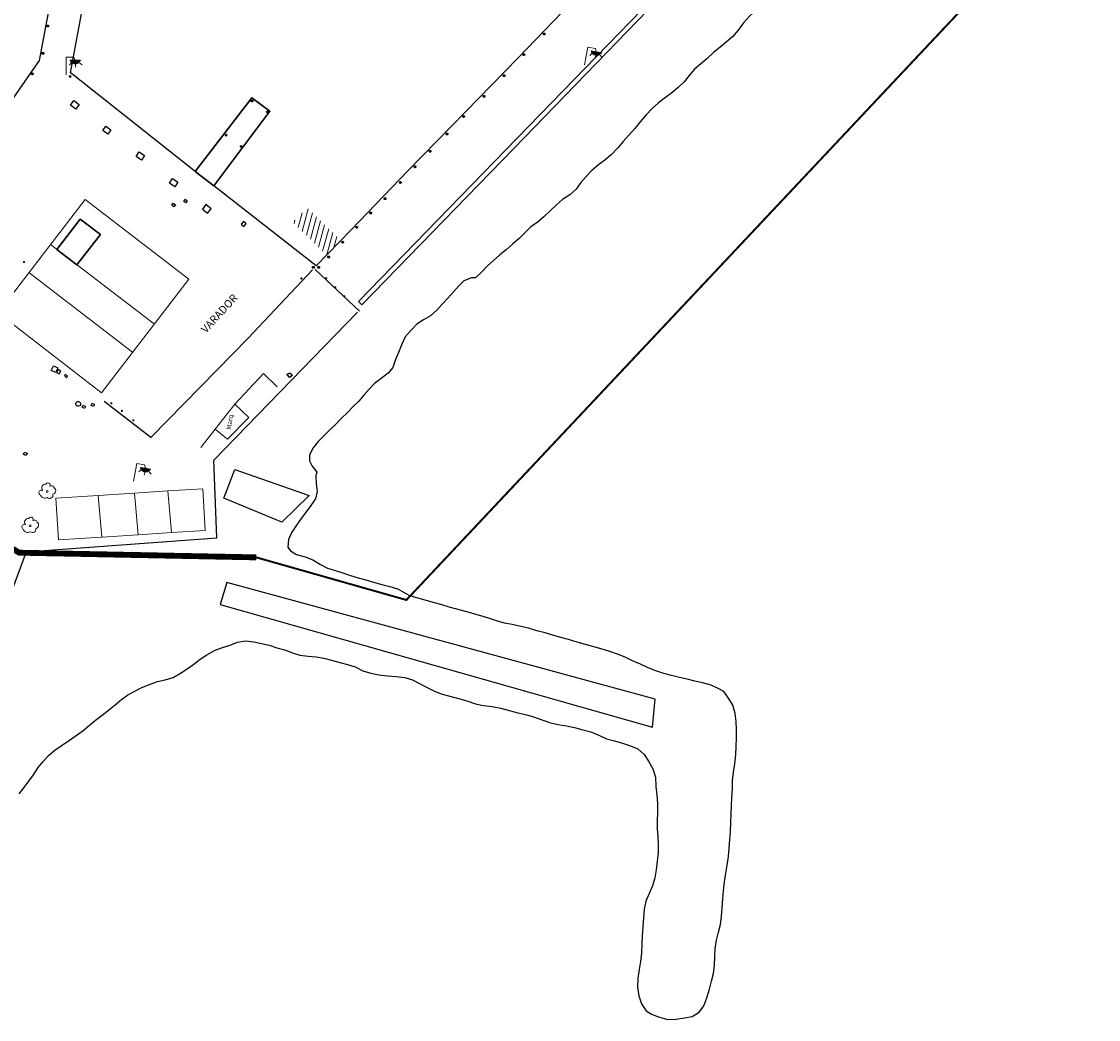
# Model space of a CAD drawing. Units: millimetres. Extents: x 533545 to 533828, y 4384867 to 4385190.
# Drawn here: x 533655 to 533793, y 4384867 to 4384995 of the extents above; entities that cross this region are included whole.
import ezdxf
from ezdxf.enums import TextEntityAlignment as Align

# ---------------------------------------------------------------- set-up
doc = ezdxf.new("R2010")
doc.units = ezdxf.units.MM
doc.linetypes.add('DGN Style 2', pattern=[29.06096, 17.436576, -11.624384])
for name, color, linetype in [('Arbre Aïllat Ornamental', 82, 'Continuous'), ('Arquetes i registres', 8, 'Continuous'), ('Bol·lard', 7, 'Continuous'), ('Costa de Penya-segat', 5, 'Continuous'), ('Elements Amarrament', 7, 'Continuous'), ('Embornals', 8, 'Continuous'), ('Enllumenat', 7, 'Continuous'), ('LINEA_ESPEJO', 5, 'DGN Style 2'), ('Linia Auxiliar Element Constructiu', 7, 'Continuous'), ('Linia Auxiliar Element No Constructiu', 7, 'Continuous'), ('Linia de Voravia', 7, 'Continuous'), ('Moll', 7, 'Continuous'), ('Mur Paret', 7, 'Continuous'), ('Papereres', 30, 'Continuous')]:
    doc.layers.add(name, color=color, linetype=linetype)
for name, color, linetype, lineweight in [('Divisio Alçades', 1, 'Continuous', 0), ('Etiqueta de Porxo', 7, 'Continuous', 0), ('Façana Edifici', 1, 'Continuous', 0), ('LIMITES_LIMITE_SERVICIO', 5, 'DGN Style 2', 70), ('Limits Autoritzacions Temporals', 5, 'Continuous', 30), ('Limits Concessions', 6, 'Continuous', 30), ('Marquesina', 7, 'Continuous', 0), ('PLAZAS_AMARRE_NULOS', 7, 'Continuous', 0), ('Text de Carrer', 7, 'Continuous', 0)]:
    doc.layers.add(name, color=color, linetype=linetype, lineweight=lineweight)
doc.styles.get("Standard").update_dxf_attribs({"font": 'simplex.shx'})

# ---------------------------------------------------------------- blocks, each defined once
blk = doc.blocks.new('FAROLA')
at = {"layer": 'Enllumenat', "linetype": 'Continuous', "lineweight": 0, "extrusion": (0, 0, -1)}
blk.add_hatch(color=2, dxfattribs=at).paths.add_polyline_path([(-1.18, 1.89), (-1.84, 1.89), (-1.84, 1.88), (-1.82, 1.84), (-1.8, 1.82), (-1.78, 1.78), (-1.76, 1.75), (-1.74, 1.72), (-1.72, 1.69), (-1.7, 1.66), (-1.67, 1.64), (-1.64, 1.61), (-1.62, 1.58), (-1.58, 1.56), (-1.56, 1.54), (-1.52, 1.52), (-1.48, 1.5), (-1.46, 1.49), (-1.42, 1.48), (-1.38, 1.46), (-1.34, 1.46), (-1.31, 1.45), (-1.28, 1.44), (-1.24, 1.44), (-1.2, 1.44), (-1.16, 1.44), (-1.12, 1.44), (-1.08, 1.44), (-1.05, 1.45), (-1.02, 1.46), (-0.98, 1.47), (-0.94, 1.48), (-0.9, 1.5), (-0.88, 1.51), (-0.84, 1.53), (-0.8, 1.55), (-0.78, 1.57), (-0.74, 1.6), (-0.72, 1.62), (-0.69, 1.64), (-0.66, 1.67), (-0.64, 1.7), (-0.62, 1.73), (-0.6, 1.76), (-0.58, 1.79), (-0.56, 1.82), (-0.54, 1.86), (-0.53, 1.89)])
at = {"layer": 'Enllumenat', "color": 7, "linetype": 'Continuous', "lineweight": 0, "flags": 128}
for points in [[(0, 0), (0, 2.29)], [(0, 2.29), (0.99, 2.29)], [(0.66, 1.56), (0.44, 1.28)], [(0.99, 2.29), (1.18, 1.89)], [(1.76, 1.53), (2.06, 1.3)], [(1.2, 1.34), (1.2, 1.02)]]:
    blk.add_lwpolyline(points, dxfattribs=at)
blk.add_lwpolyline([(1.18, 1.89), (1.84, 1.89), (1.84, 1.88), (1.82, 1.84), (1.8, 1.82), (1.78, 1.78), (1.76, 1.75), (1.74, 1.72), (1.72, 1.69), (1.7, 1.66), (1.67, 1.64), (1.64, 1.61), (1.62, 1.58), (1.58, 1.56), (1.56, 1.54), (1.52, 1.52), (1.48, 1.5), (1.46, 1.49), (1.42, 1.48), (1.38, 1.46), (1.34, 1.46), (1.31, 1.45), (1.28, 1.44), (1.24, 1.44), (1.2, 1.44), (1.16, 1.44), (1.12, 1.44), (1.08, 1.44), (1.05, 1.45), (1.02, 1.46), (0.98, 1.47), (0.94, 1.48), (0.9, 1.5), (0.88, 1.51), (0.84, 1.53), (0.8, 1.55), (0.78, 1.57), (0.74, 1.6), (0.72, 1.62), (0.69, 1.64), (0.66, 1.67), (0.64, 1.7), (0.62, 1.73), (0.6, 1.76), (0.58, 1.79), (0.56, 1.82), (0.54, 1.86), (0.53, 1.89)], close=True, dxfattribs=at)
blk = doc.blocks.new('ARBOL')
at = {"layer": 'Arbre Aïllat Ornamental', "color": 3, "linetype": 'Continuous', "lineweight": 0}
blk.add_circle((0, 0), 0.11, dxfattribs=at)
at = {"layer": 'Arbre Aïllat Ornamental', "color": 3, "linetype": 'Continuous', "lineweight": 0, "extrusion": (0, 0, -1)}
for centre, radius, start, end in [((0.72, -0.16), 0.344, 293.0951, 118.2236), ((0.24, 0.47), 0.473, 318.4777, 98.4441), ((-0.1, 0.83), 0.284, 21.2873, 215.0104), ((-0.53, 0.35), 0.38, 57.4839, 163.0897), ((-0.62, 0.09), 0.459, 126.5132, 258.2357), ((0.32, -0.3), 0.56, 235.3409, 341.9668), ((-0.3, -0.45), 0.433, 167.037, 314.479)]:
    blk.add_arc(centre, radius, start, end, dxfattribs=at)
blk = doc.blocks.new('farola_ports_2')
at = {"layer": 'Enllumenat', "linetype": 'Continuous', "lineweight": 0, "extrusion": (0, 0, -1)}
blk.add_hatch(color=2, dxfattribs=at).paths.add_polyline_path([(-1.86, -1.23), (-1.85, -1.89), (-1.84, -1.89), (-1.8, -1.87), (-1.78, -1.85), (-1.74, -1.83), (-1.71, -1.8), (-1.68, -1.78), (-1.65, -1.76), (-1.62, -1.74), (-1.6, -1.71), (-1.57, -1.68), (-1.54, -1.66), (-1.52, -1.62), (-1.5, -1.6), (-1.48, -1.56), (-1.46, -1.52), (-1.46, -1.5), (-1.45, -1.46), (-1.43, -1.42), (-1.43, -1.38), (-1.42, -1.35), (-1.41, -1.32), (-1.41, -1.28), (-1.41, -1.24), (-1.41, -1.2), (-1.41, -1.16), (-1.41, -1.12), (-1.43, -1.09), (-1.44, -1.06), (-1.45, -1.02), (-1.46, -0.98), (-1.48, -0.94), (-1.49, -0.92), (-1.51, -0.88), (-1.53, -0.84), (-1.55, -0.82), (-1.58, -0.78), (-1.6, -0.76), (-1.62, -0.73), (-1.66, -0.7), (-1.69, -0.68), (-1.72, -0.66), (-1.75, -0.64), (-1.78, -0.62), (-1.81, -0.61), (-1.85, -0.59), (-1.88, -0.58)])
at = {"layer": 'Enllumenat', "color": 7, "linetype": 'Continuous', "lineweight": 0, "flags": 128}
for points in [[(0, 0), (2.29, -0.06)], [(1.31, -1.23), (0.99, -1.23)], [(1.55, -0.7), (1.27, -0.47)], [(2.27, -1.05), (1.86, -1.23)], [(2.29, -0.06), (2.27, -1.05)], [(1.49, -1.8), (1.25, -2.09)]]:
    blk.add_lwpolyline(points, dxfattribs=at)
blk.add_lwpolyline([(1.86, -1.23), (1.85, -1.89), (1.84, -1.89), (1.8, -1.87), (1.78, -1.85), (1.74, -1.83), (1.71, -1.8), (1.68, -1.78), (1.65, -1.76), (1.62, -1.74), (1.6, -1.71), (1.57, -1.68), (1.54, -1.66), (1.52, -1.62), (1.5, -1.6), (1.48, -1.56), (1.46, -1.52), (1.46, -1.5), (1.45, -1.46), (1.43, -1.42), (1.43, -1.38), (1.42, -1.35), (1.41, -1.32), (1.41, -1.28), (1.41, -1.24), (1.41, -1.2), (1.41, -1.16), (1.41, -1.12), (1.43, -1.09), (1.44, -1.06), (1.45, -1.02), (1.46, -0.98), (1.48, -0.94), (1.49, -0.92), (1.51, -0.88), (1.53, -0.84), (1.55, -0.82), (1.58, -0.78), (1.6, -0.76), (1.62, -0.73), (1.66, -0.7), (1.69, -0.68), (1.72, -0.66), (1.75, -0.64), (1.78, -0.62), (1.81, -0.61), (1.85, -0.59), (1.88, -0.58)], close=True, dxfattribs=at)
blk = doc.blocks.new('paperera_ports')
at = {"layer": 'Papereres', "linetype": 'Continuous', "lineweight": 0}
h = blk.add_hatch(dxfattribs=at)
h.set_pattern_fill('ANSI31', color=256, style=0)
h.set_pattern_definition([(313.588473, (-549.058033, -164.605855), (0.012418305, 0.01182102895), [])])
h.paths.add_polyline_path([(0.05, -0.32, 1), (-0.06, -0.32, 1)])
h.paths.add_polyline_path([(0.06, 0.32, 1), (-0.05, 0.32, 1)])
for centre, radius in [((0, 0), 0.27), ((0, 0), 0.216), ((0.01, 0.32), 0.054), ((-0.01, -0.32), 0.054)]:
    blk.add_circle(centre, radius, dxfattribs=at)
blk = doc.blocks.new('farola_ports_3')
at = {"layer": 'Enllumenat', "linetype": 'Continuous', "lineweight": 0, "extrusion": (0, 0, -1)}
blk.add_hatch(color=2, dxfattribs=at).paths.add_polyline_path([(-1.86, -1.23), (-1.85, -1.89), (-1.84, -1.89), (-1.8, -1.87), (-1.78, -1.85), (-1.74, -1.83), (-1.71, -1.8), (-1.68, -1.78), (-1.65, -1.76), (-1.62, -1.74), (-1.6, -1.71), (-1.57, -1.68), (-1.54, -1.66), (-1.52, -1.62), (-1.5, -1.6), (-1.48, -1.56), (-1.46, -1.52), (-1.46, -1.5), (-1.45, -1.46), (-1.43, -1.42), (-1.43, -1.38), (-1.42, -1.35), (-1.41, -1.32), (-1.41, -1.28), (-1.41, -1.24), (-1.41, -1.2), (-1.41, -1.16), (-1.41, -1.12), (-1.43, -1.09), (-1.44, -1.06), (-1.45, -1.02), (-1.46, -0.98), (-1.48, -0.94), (-1.49, -0.92), (-1.51, -0.88), (-1.53, -0.84), (-1.55, -0.82), (-1.58, -0.78), (-1.6, -0.76), (-1.62, -0.73), (-1.66, -0.7), (-1.69, -0.68), (-1.72, -0.66), (-1.75, -0.64), (-1.78, -0.62), (-1.81, -0.61), (-1.85, -0.59), (-1.88, -0.58)])
at = {"layer": 'Enllumenat', "color": 7, "linetype": 'Continuous', "lineweight": 0, "flags": 128}
for points in [[(0, 0), (2.29, -0.06)], [(1.31, -1.23), (0.99, -1.23)], [(1.55, -0.7), (1.27, -0.47)], [(2.27, -1.05), (1.86, -1.23)], [(2.29, -0.06), (2.27, -1.05)], [(1.49, -1.8), (1.25, -2.09)]]:
    blk.add_lwpolyline(points, dxfattribs=at)
blk.add_lwpolyline([(1.86, -1.23), (1.85, -1.89), (1.84, -1.89), (1.8, -1.87), (1.78, -1.85), (1.74, -1.83), (1.71, -1.8), (1.68, -1.78), (1.65, -1.76), (1.62, -1.74), (1.6, -1.71), (1.57, -1.68), (1.54, -1.66), (1.52, -1.62), (1.5, -1.6), (1.48, -1.56), (1.46, -1.52), (1.46, -1.5), (1.45, -1.46), (1.43, -1.42), (1.43, -1.38), (1.42, -1.35), (1.41, -1.32), (1.41, -1.28), (1.41, -1.24), (1.41, -1.2), (1.41, -1.16), (1.41, -1.12), (1.43, -1.09), (1.44, -1.06), (1.45, -1.02), (1.46, -0.98), (1.48, -0.94), (1.49, -0.92), (1.51, -0.88), (1.53, -0.84), (1.55, -0.82), (1.58, -0.78), (1.6, -0.76), (1.62, -0.73), (1.66, -0.7), (1.69, -0.68), (1.72, -0.66), (1.75, -0.64), (1.78, -0.62), (1.81, -0.61), (1.85, -0.59), (1.88, -0.58)], close=True, dxfattribs=at)
blk = doc.blocks.new('bolardo_ports2')
at = {"layer": 'Bol·lard', "color": 253, "linetype": 'Continuous', "lineweight": 0}
blk.add_circle((0, 0), 0.075, dxfattribs=at)
at = {"layer": 'Bol·lard', "color": 253, "linetype": 'Continuous', "lineweight": 30}
blk.add_circle((0, 0), 0.0444, dxfattribs=at)
blk = doc.blocks.new('amarrament_ports3')
at = {"layer": 'Elements Amarrament', "color": 8, "linetype": 'Continuous', "lineweight": 40}
blk.add_circle((0, 0), 0.075, dxfattribs=at)

msp = doc.modelspace()

# ---------------------------------------------------------------- hatches: boundary and pattern name
at = {"layer": 'PLAZAS_AMARRE_NULOS'}
h = msp.add_hatch(dxfattribs=at)
h.set_pattern_fill('ANSI31', color=256, style=0)
h.set_pattern_definition([(74.866541017, (-10307.0659, 1045.6228), (-0.612978415645, 0.16577835188), [])])
h.paths.add_polyline_path([(533693.95, 4384964.76), (533695.76, 4384966.63), (533691.45, 4384970.81), (533689.64, 4384968.94)])

# ---------------------------------------------------------------- linework, layer by layer
at = {"layer": 'Arquetes i registres', "flags": 128}
for points in [[(533661.8, 4384983.43), (533661.12, 4384983.94), (533661.57, 4384984.54), (533662.25, 4384984.03), (533661.8, 4384983.43)], [(533665.91, 4384980.23), (533665.26, 4384980.7), (533665.66, 4384981.26), (533666.31, 4384980.79), (533665.91, 4384980.23)], [(533669.94, 4384977.96), (533670.62, 4384977.5), (533670.22, 4384976.91), (533669.54, 4384977.37), (533669.94, 4384977.96)], [(533673.83, 4384973.96), (533674.22, 4384974.54), (533674.88, 4384974.08), (533674.49, 4384973.5), (533673.83, 4384973.96)], [(533675.64, 4384971.63), (533675.84, 4384971.91), (533676.1, 4384971.72), (533675.9, 4384971.44), (533675.64, 4384971.63)], [(533674.13, 4384971.13), (533674.31, 4384971.38), (533674.57, 4384971.19), (533674.38, 4384970.94), (533674.13, 4384971.13)], [(533678.71, 4384970.11), (533679.17, 4384970.69), (533678.49, 4384971.23), (533678.03, 4384970.65), (533678.71, 4384970.11)], [(533683.34, 4384968.4), (533683.64, 4384968.75), (533683.29, 4384969.05), (533682.99, 4384968.7), (533683.34, 4384968.4)], [(533659.23, 4384949.69), (533658.66, 4384949.97), (533658.96, 4384950.57), (533659.53, 4384950.29), (533659.23, 4384949.69)], [(533659.35, 4384949.71), (533659.7, 4384949.53), (533659.9, 4384949.9), (533659.55, 4384950.08), (533659.35, 4384949.71)], [(533662.64, 4384945.25), (533662.78, 4384945.52), (533663.08, 4384945.36), (533662.95, 4384945.09), (533662.64, 4384945.25)], [(533663.77, 4384945.49), (533663.92, 4384945.78), (533664.23, 4384945.62), (533664.09, 4384945.33), (533663.77, 4384945.49)], [(533655.12, 4384939.21), (533655.24, 4384939.5), (533655.57, 4384939.35), (533655.44, 4384939.07), (533655.12, 4384939.21)]]:
    msp.add_lwpolyline(points, dxfattribs=at)
msp.add_lwpolyline([(533661.86, 4384945.53, -0.955044), (533662.35, 4384945.89, -1.070205), (533661.88, 4384945.51)], format="xyb", close=True, dxfattribs=at)
at = {"layer": 'Costa de Penya-segat', "flags": 128}
for points in [[(533752.12, 4385000), (533751.55, 4384999.49), (533750.88, 4384998.63), (533750.27, 4384997.72), (533749.65, 4384996.82), (533748.88, 4384996.04), (533748.11, 4384995.34), (533747.36, 4384994.49), (533746.69, 4384993.55), (533745.96, 4384992.71), (533745.17, 4384992.06), (533744.35, 4384991.4)], [(533744.35, 4384991.4), (533743.52, 4384990.71), (533742.66, 4384989.91), (533741.9, 4384989.23), (533741.08, 4384988.56), (533740.39, 4384987.76), (533739.76, 4384986.94), (533738.98, 4384986.23), (533738.19, 4384985.53), (533737.38, 4384984.92), (533736.47, 4384984.25), (533735.66, 4384983.51), (533734.89, 4384982.7), (533734.13, 4384981.82), (533733.43, 4384980.98), (533732.71, 4384980.16), (533731.88, 4384979.26), (533731.26, 4384978.47), (533730.46, 4384977.62), (533729.61, 4384976.91), (533728.76, 4384976.29), (533727.97, 4384975.61), (533727.2, 4384974.81), (533726.52, 4384974.03), (533725.91, 4384973.21), (533725.12, 4384972.47), (533724.15, 4384971.86), (533723.39, 4384971.18), (533722.59, 4384970.41), (533721.76, 4384969.64), (533720.94, 4384968.94), (533720.09, 4384968.36), (533719.34, 4384967.6), (533718.6, 4384966.87), (533717.79, 4384966.18), (533716.93, 4384965.43), (533716.14, 4384964.8), (533714.57, 4384963.36), (533713.78, 4384962.57), (533713.04, 4384961.85), (533712.52, 4384961.83), (533711.52, 4384961.44), (533710.88, 4384960.8), (533710.19, 4384960.02), (533709.48, 4384959.23), (533708.74, 4384958.44), (533708.05, 4384957.69), (533707.26, 4384956.98), (533706.37, 4384956.47), (533705.52, 4384955.89), (533704.76, 4384955.12), (533704.03, 4384954.28), (533703.58, 4384953.34), (533703.15, 4384952.28), (533702.76, 4384951.35), (533702.45, 4384950.36), (533701.84, 4384949.61), (533700.92, 4384948.95), (533700.09, 4384948.3), (533699.38, 4384947.59), (533698.73, 4384946.79), (533698.09, 4384946.02), (533697.33, 4384945.35), (533696.61, 4384944.6), (533695.83, 4384943.83), (533695.12, 4384943.1), (533694.4, 4384942.39), (533693.61, 4384941.6), (533692.85, 4384940.87), (533692.24, 4384940.06), (533691.77, 4384939.15), (533691.76, 4384938.38), (533692.08, 4384937.72), (533692.7, 4384936.93), (533692.58, 4384936.51), (533692.61, 4384935.48), (533692.75, 4384934.45), (533692.51, 4384933.54), (533691.92, 4384932.66), (533691.31, 4384931.85), (533690.68, 4384930.98), (533690.08, 4384930.14), (533689.49, 4384929.25), (533689.05, 4384928.3), (533688.99, 4384927.33), (533689.32, 4384926.87), (533690.1, 4384926.39), (533691.19, 4384926.1), (533692.18, 4384925.69), (533693.15, 4384925.11), (533694.07, 4384924.64), (533695.05, 4384924.33), (533696.03, 4384924.03), (533697, 4384923.71), (533698, 4384923.41), (533698.98, 4384923.13), (533699.95, 4384922.83), (533701.02, 4384922.54), (533702.03, 4384922.28), (533703.02, 4384921.97)], [(533736, 4384884.96), (533735.68, 4384883.94), (533735.26, 4384882.97), (533734.86, 4384881.98), (533734.61, 4384880.96), (533734.53, 4384879.86), (533734.46, 4384878.68), (533734.36, 4384877.54), (533734.31, 4384876.47), (533734.3, 4384875.34), (533734.17, 4384874.23), (533733.97, 4384873.21), (533733.82, 4384872.07), (533733.78, 4384870.94), (533733.93, 4384869.84), (533734.3, 4384868.81), (533734.89, 4384867.93), (533735.58, 4384867.51), (533736.6, 4384867.1), (533737.68, 4384866.82), (533738.75, 4384866.84), (533739.8, 4384867.01), (533740.79, 4384867.22), (533741.69, 4384867.76), (533742.28, 4384868.56), (533742.67, 4384869.58), (533742.98, 4384870.69), (533743.27, 4384871.74), (533743.53, 4384872.71), (533743.65, 4384873.76), (533743.67, 4384874.84), (533743.72, 4384875.89), (533743.9, 4384876.97), (533744.17, 4384877.99), (533744.4, 4384878.99), (533744.54, 4384880.07), (533744.63, 4384881.15), (533744.69, 4384882.28), (533744.78, 4384883.29), (533744.91, 4384884.44), (533745.1, 4384885.56), (533745.28, 4384886.58), (533745.44, 4384887.68), (533745.54, 4384888.75), (533745.6, 4384889.86), (533745.67, 4384890.92), (533745.75, 4384892.04), (533745.78, 4384893.18), (533745.86, 4384895.25), (533745.94, 4384896.36), (533745.96, 4384897.45), (533746.06, 4384898.51), (533746.23, 4384899.58), (533746.36, 4384900.74), (533746.42, 4384901.81), (533746.45, 4384902.89), (533746.45, 4384903.92), (533746.4, 4384904.98), (533746.3, 4384906.03), (533746, 4384907.08), (533745.43, 4384908), (533744.83, 4384908.84), (533744.13, 4384909.24), (533743.2, 4384909.66), (533742.11, 4384909.93), (533741.14, 4384910.18), (533740.16, 4384910.42), (533739.15, 4384910.64), (533738.13, 4384910.88), (533737.15, 4384911.14), (533736.13, 4384911.47), (533735.15, 4384911.86), (533734.15, 4384912.32), (533733.12, 4384912.78), (533732.18, 4384913.22), (533731.22, 4384913.62), (533730.24, 4384913.98), (533729.26, 4384914.28), (533726.03, 4384915.16), (533724.94, 4384915.48), (533723.94, 4384915.77), (533722.94, 4384916.05), (533721.95, 4384916.34), (533720.89, 4384916.63), (533719.81, 4384916.93), (533718.84, 4384917.18), (533717.74, 4384917.41), (533716.74, 4384917.61), (533715.72, 4384917.9), (533714.69, 4384918.22), (533713.69, 4384918.52), (533711.74, 4384919.08), (533710.65, 4384919.37), (533709.63, 4384919.66), (533708.58, 4384919.97), (533707.61, 4384920.24), (533706.56, 4384920.54), (533705.49, 4384920.85), (533704.51, 4384921.13), (533703.02, 4384921.97)], [(533654.56, 4384895.71), (533655.21, 4384896.53), (533655.8, 4384897.35), (533656.38, 4384898.18), (533657, 4384899.08), (533657.62, 4384899.89), (533658.32, 4384900.65), (533659.14, 4384901.32), (533660.07, 4384901.97), (533661, 4384902.6), (533661.86, 4384903.2), (533662.75, 4384903.86), (533663.59, 4384904.51), (533664.36, 4384905.15), (533665.19, 4384905.82), (533666.02, 4384906.46), (533666.87, 4384907.11), (533667.66, 4384907.8), (533668.49, 4384908.4), (533669.37, 4384908.88), (533670.28, 4384909.35), (533671.28, 4384909.75), (533672.27, 4384910.1), (533673.25, 4384910.34), (533674.28, 4384910.65), (533675.24, 4384911.17), (533676.07, 4384911.76), (533676.92, 4384912.34), (533677.77, 4384912.97), (533678.61, 4384913.54), (533679.6, 4384914.08), (533680.6, 4384914.47), (533681.58, 4384914.77), (533682.55, 4384915.17), (533683.6, 4384915.34), (533684.62, 4384915.19), (533685.62, 4384914.99), (533686.61, 4384914.77), (533687.59, 4384914.45), (533688.57, 4384914.16), (533689.58, 4384913.8), (533690.53, 4384913.48), (533691.59, 4384913.36), (533692.6, 4384913.26), (533693.6, 4384913.1), (533694.59, 4384912.83), (533695.64, 4384912.56), (533696.63, 4384912.3), (533697.6, 4384911.98), (533698.58, 4384911.49), (533699.6, 4384911.19), (533700.64, 4384910.99), (533701.75, 4384910.86), (533702.88, 4384910.75), (533703.95, 4384910.63), (533704.94, 4384910.32), (533705.86, 4384909.87), (533706.75, 4384909.39), (533707.77, 4384908.88), (533708.77, 4384908.5), (533709.75, 4384908.22), (533710.83, 4384907.96), (533711.9, 4384907.62), (533713.01, 4384907.26), (533714.05, 4384907.04), (533715.16, 4384906.91), (533716.26, 4384906.72), (533718.45, 4384906.11), (533719.44, 4384905.87), (533720.44, 4384905.59), (533722.52, 4384904.86), (533723.55, 4384904.61), (533724.66, 4384904.43), (533725.72, 4384904.21), (533726.78, 4384903.94), (533727.78, 4384903.67), (533728.82, 4384903.26), (533729.82, 4384902.79), (533730.85, 4384902.52), (533731.86, 4384902.21), (533732.89, 4384901.87), (533733.82, 4384901.48), (533734.64, 4384900.76), (533735.2, 4384899.91), (533735.76, 4384898.95), (533736.08, 4384897.85), (533736.13, 4384896.67), (533736.27, 4384895.61), (533736.34, 4384894.5), (533736.35, 4384893.34), (533736.29, 4384892.28), (533736.29, 4384891.26), (533736.36, 4384890.26), (533736.44, 4384889.19), (533736.43, 4384888.12), (533736.31, 4384887.08), (533736.17, 4384885.97), (533736, 4384884.96)]]:
    msp.add_lwpolyline(points, dxfattribs=at)
at = {"layer": 'Divisio Alçades'}
for p, q in [((533671.88, 4384955.9), (533658.59, 4384966.12)), ((533669.1, 4384952.3), (533655.82, 4384962.52))]:
    msp.add_line(p, q, dxfattribs=at)
at = {"layer": 'Divisio Alçades', "flags": 128}
for points in [[(533674.06, 4384929.19), (533673.59, 4384934.53)], [(533665.17, 4384928.62), (533664.67, 4384933.96)], [(533669.8, 4384928.92), (533669.33, 4384934.26)]]:
    msp.add_lwpolyline(points, dxfattribs=at)
at = {"layer": 'Embornals', "flags": 128}
msp.add_lwpolyline([(533660.35, 4384949.25), (533660.65, 4384949.08), (533660.76, 4384949.28), (533660.45, 4384949.45), (533660.35, 4384949.25)], dxfattribs=at)
at = {"layer": 'Façana Edifici', "flags": 128}
for points in [[(533651.84, 4384957.34), (533665.12, 4384947.12), (533676.3, 4384961.65), (533663.01, 4384971.87), (533651.84, 4384957.34)], [(533669.33, 4384934.26), (533673.59, 4384934.53)], [(533673.59, 4384934.53), (533678.07, 4384934.81)], [(533678.07, 4384934.81), (533678.38, 4384929.46), (533674.06, 4384929.19)], [(533659.59, 4384928.27), (533659.25, 4384933.62), (533664.67, 4384933.96)], [(533664.67, 4384933.96), (533669.33, 4384934.26)], [(533669.8, 4384928.92), (533665.17, 4384928.62)], [(533674.06, 4384929.19), (533669.8, 4384928.92)], [(533665.17, 4384928.62), (533659.59, 4384928.27)]]:
    msp.add_lwpolyline(points, dxfattribs=at)
at = {"layer": 'LIMITES_LIMITE_SERVICIO', "ltscale": 0.2, "const_width": 0.75, "flags": 128}
msp.add_lwpolyline([(533684.93, 4384926.02), (533684.93, 4384926.02), (533684.93, 4384926.02), (533684.93, 4384926.02), (533684.93, 4384926.02), (533684.93, 4384926.02), (533684.93, 4384926.02), (533684.93, 4384926.02), (533684.93, 4384926.02), (533684.93, 4384926.02), (533684.93, 4384926.02), (533684.93, 4384926.02), (533684.93, 4384926.02), (533684.93, 4384926.02), (533684.93, 4384926.02), (533684.93, 4384926.02), (533684.93, 4384926.02), (533684.93, 4384926.02), (533684.93, 4384926.02), (533684.93, 4384926.02), (533684.93, 4384926.02), (533684.93, 4384926.02), (533684.93, 4384926.02), (533684.93, 4384926.02), (533684.93, 4384926.02), (533684.93, 4384926.02), (533684.93, 4384926.02), (533684.93, 4384926.02), (533684.93, 4384926.02), (533684.93, 4384926.02), (533684.93, 4384926.02), (533684.93, 4384926.02), (533684.93, 4384926.02), (533684.93, 4384926.02), (533684.93, 4384926.02), (533684.93, 4384926.02), (533684.93, 4384926.02), (533654.57, 4384926.62), (533653.04, 4384927.53), (533626.02, 4384935.07), (533626.81, 4384947.01), (533599.99, 4384968.48), (533583.81, 4384987.05), (533575.08, 4384997.66), (533580.41, 4385014.97), (533584.64, 4385037.09), (533587.77, 4385052.14), (533587.77, 4385052.14), (533608.35, 4385076.17), (533620.9, 4385090.43), (533635.18, 4385106.88), (533643.59, 4385115.81), (533649.55, 4385122.56), (533660.8, 4385136.02), (533677.81, 4385156.93), (533677.81, 4385156.93), (533700.07, 4385154.66)], dxfattribs=at)
at = {"layer": 'Limits Autoritzacions Temporals'}
msp.add_lwpolyline([(533661.97, 4384963.52), (533664.98, 4384967.37), (533662.38, 4384969.33), (533659.37, 4384965.48), (533661.97, 4384963.52)], close=True, dxfattribs=at)
at = {"layer": 'Limits Concessions'}
msp.add_lwpolyline([(533679.52, 4384973.6), (533686.69, 4384983.17), (533684.38, 4384984.9), (533677.11, 4384975.47), (533679.52, 4384973.6)], dxfattribs=at)
at = {"layer": 'LINEA_ESPEJO', "color": 4, "ltscale": 0.25, "const_width": 0.25, "flags": 128}
msp.add_lwpolyline([(533684.93, 4384926.02), (533684.93, 4384926.02), (533704.17, 4384920.56), (533704.17, 4384920.56), (533759.59, 4384979.5), (533767.11, 4384987.5), (533787.9, 4385009.6), (533792.69, 4385014.7), (533747.14, 4385153.51), (533747.14, 4385153.51), (533700.07, 4385154.66), (533700.07, 4385154.66)], dxfattribs=at)
at = {"layer": 'Linia Auxiliar Element Constructiu', "flags": 128}
for points in [[(533680.8, 4384933.59), (533682.18, 4384937.27), (533691.71, 4384933.93)], [(533691.71, 4384933.93), (533688.2, 4384930.54), (533680.8, 4384933.59)]]:
    msp.add_lwpolyline(points, dxfattribs=at)
at = {"layer": 'Linia Auxiliar Element No Constructiu', "flags": 128}
for points in [[(533692.12, 4384962.84), (533683.86, 4384954.05)], [(533698.18, 4384957.58), (533692.47, 4384962.92)], [(533683.86, 4384954.05), (533679.91, 4384950.04)], [(533679.91, 4384950.04), (533671.45, 4384941.37)], [(533671.45, 4384941.37), (533665.47, 4384945.99)]]:
    msp.add_lwpolyline(points, dxfattribs=at)
at = {"layer": 'Linia de Voravia', "flags": 128}
msp.add_lwpolyline([(533655.45, 4384926.75), (533652.84, 4384919.69)], dxfattribs=at)
at = {"layer": 'Marquesina', "flags": 128}
for points in [[(533683.98, 4384943.92), (533682.19, 4384945.66), (533679.66, 4384942.43), (533681.25, 4384941.16), (533683.98, 4384943.92)], [(533679.66, 4384942.43), (533677.85, 4384940.11)]]:
    msp.add_lwpolyline(points, dxfattribs=at)
at = {"layer": 'Moll', "flags": 128}
for points in [[(533663.43, 4385023.24), (533657.12, 4384989.66)], [(533661.68, 4384987.65), (533661.12, 4384988.08), (533665.8, 4385013.1)], [(533726.39, 4384998.26), (533718.47, 4384990.03)], [(533657.12, 4384989.66), (533646.13, 4384973.94)], [(533718.47, 4384990.03), (533711.73, 4384983.09)], [(533677.11, 4384975.47), (533661.68, 4384987.65)], [(533684.38, 4384984.9), (533677.11, 4384975.47)], [(533686.69, 4384983.17), (533684.38, 4384984.9)], [(533679.52, 4384973.6), (533686.69, 4384983.17)], [(533711.73, 4384983.09), (533704.4, 4384975.59)], [(533704.4, 4384975.59), (533697.09, 4384968)], [(533697.09, 4384968), (533692.6, 4384963.37), (533679.52, 4384973.6)], [(533679.9, 4384928.54), (533679.49, 4384938.47), (533697.92, 4384957.42)], [(533680.33, 4384919.97), (533735.68, 4384904.28), (533736.02, 4384907.84), (533681.17, 4384922.79), (533680.33, 4384919.97)]]:
    msp.add_lwpolyline(points, dxfattribs=at)
at = {"layer": 'Mur Paret', "flags": 128}
for points in [[(533756.14, 4385017.9), (533717.92, 4384978.41)], [(533698.03, 4384958.8), (533753.2, 4385015.66)], [(533717.92, 4384978.41), (533698.47, 4384958.36)], [(533698.03, 4384958.8), (533698.47, 4384958.36)], [(533682.19, 4384945.66), (533685.87, 4384949.59), (533687.62, 4384947.86)], [(533655.45, 4384926.75), (533679.9, 4384928.54)]]:
    msp.add_lwpolyline(points, dxfattribs=at)

# ---------------------------------------------------------------- block references
at = {"layer": 'Arbre Aïllat Ornamental'}
for p in [(533658.16, 4384934.46), (533655.97, 4384930.07)]:
    msp.add_blockref('ARBOL', p, dxfattribs=at)
at = {"layer": 'Bol·lard'}
for p, rotation in [((533655.18, 4384963.87), 81.3090614740446), ((533690.73, 4384961.74), 81.12249049817234), ((533693.89, 4384961.77), 81.12249049817234), ((533695.04, 4384960.62), 81.12249049817234), ((533696.21, 4384959.47), 81.12249049817234), ((533666.37, 4384945.76), 81.30906147350258), ((533667.73, 4384944.79), 81.30906147350258), ((533669.19, 4384943.58), 81.30906147350258)]:
    msp.add_blockref('bolardo_ports2', p, dxfattribs=dict(at, rotation=rotation))
at = {"layer": 'Elements Amarrament'}
for p, rotation in [((533658.23, 4384994.1), 81.30906147436596), ((533721.82, 4384993.07), 81.12249049817234), ((533657.61, 4384990.59), 81.30906147436596), ((533719.22, 4384990.42), 81.12249049817234), ((533656.24, 4384987.97), 81.30906147436596), ((533661.09, 4384987.63), 81.30906147436596), ((533716.68, 4384987.74), 81.12249049817234), ((533684.4, 4384984.48), 81.30906147436596), ((533714.11, 4384985.09), 81.12249049817234), ((533686.38, 4384983.07), 81.30906147436596), ((533711.5, 4384982.5), 81.12249049817234), ((533681.09, 4384980.12), 81.30906147436596), ((533709.38, 4384980.26), 81.12249049817234), ((533683, 4384978.65), 81.30906147436596), ((533707.21, 4384978.04), 81.12249049817234), ((533705.27, 4384976.06), 81.12249049817234), ((533703.39, 4384974.05), 81.12249049817234), ((533701.42, 4384971.97), 81.12249049817234), ((533699.6, 4384970.15), 81.12249049817234), ((533697.81, 4384968.3), 81.12249049817234), ((533696.01, 4384966.41), 81.12249049817234), ((533694.21, 4384964.51), 81.12249049817234), ((533692.24, 4384963.18), 81.12249049817234), ((533692.93, 4384963.18), 81.12249049817234)]:
    msp.add_blockref('amarrament_ports3', p, dxfattribs=dict(at, rotation=rotation))
at = {"layer": 'Enllumenat', "rotation": 81.3090614740446}
for name, p in [('farola_ports_2', (533727, 4384989.14)), ('farola_ports_3', (533669.23, 4384935.78))]:
    msp.add_blockref(name, p, dxfattribs=at)
at = {"layer": 'Enllumenat'}
msp.add_blockref('FAROLA', (533660.57, 4384987.82), dxfattribs=at)
at = {"layer": 'Papereres', "rotation": 81.3090614740446}
msp.add_blockref('paperera_ports', (533689.21, 4384949.37), dxfattribs=at)

# ---------------------------------------------------------------- texts
at = {"layer": 'Etiqueta de Porxo'}
msp.add_text('Marq', height=0.6, rotation=81.3091, dxfattribs=at).set_placement((533681.54, 4384943.35), align=Align.MIDDLE_CENTER)
at = {"layer": 'Text de Carrer'}
msp.add_text('VARADOR', height=1, rotation=47.5051, dxfattribs=at).set_placement((533678.5, 4384954.67))

doc.saveas('drawing.dxf')
